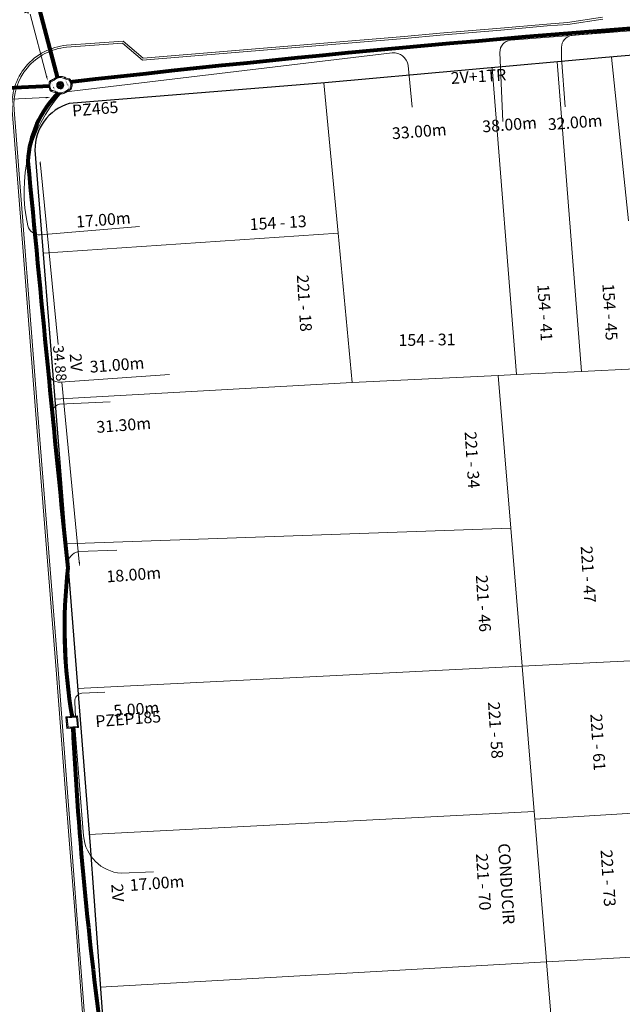
# Model space of a CAD drawing. Units: millimetres. Extents: x 699174 to 708273, y 9556060 to 9558985.
# Drawn here: x 699478 to 699529, y 9556912 to 9556996 of the extents above; entities that cross this region are included whole.
import ezdxf

# ---------------------------------------------------------------- set-up
doc = ezdxf.new("R2010")
doc.units = ezdxf.units.MM
doc.linetypes.add('DASHED', pattern=[0.75, 0.5, -0.25])
for name, color, linetype, lineweight in [('ACOMETIDA FOM', 6, 'Continuous', 15), ('BORDILLOS', 8, 'Continuous', 0), ('COTAS FOM', 6, 'Continuous', 5), ('POZO 100X100 FOM', 6, 'Continuous', 5), ('POZO 48 BLOQUES FOM', 6, 'Continuous', 5), ('PREDIAL', 253, 'Continuous', 0), ('TAPA FOM CIRCULAR', 6, 'Continuous', 0), ('ZANJA FOM', 6, 'Continuous', 80), ('ZANJA FOM DESCRIPCION', 6, 'Continuous', 80)]:
    doc.layers.add(name, color=color, linetype=linetype, lineweight=lineweight)
for name, color, linetype in [('DISTANCIA ACOMETIDA FOM', 6, 'Continuous'), ('LINEA FABRICA', 253, 'Continuous'), ('NUMERO DE PREDIO', 251, 'Continuous')]:
    doc.layers.add(name, color=color, linetype=linetype)
doc.styles.add('ARIAL', font='arial.ttf')
doc.styles.add('ATRIBUTOS', font='tahoma.ttf', dxfattribs={"height": 1})
doc.styles.add('Coordenadas', font='romans', dxfattribs={"width": 0.75, "height": 1})
doc.styles.add('COTAEERSSA', font='arial.ttf')
doc.dimstyles.new('COTA FOM', dxfattribs={"dimtxt": 0.9, "dimasz": 0.4, "dimexe": 0.18, "dimexo": 0.0625, "dimgap": 0.09, "dimtad": 0, "dimzin": 0, "dimdsep": 46, "dimtxsty": 'COTAEERSSA', "dimcen": 0, "dimse1": 1, "dimse2": 1, "dimclrd": 6, "dimclrt": 6, "dimadec": 0, "dimazin": 0, "dimtfac": 1, "dimtofl": 0, "dimtmove": 0, "dimatfit": 3, "dimfxl": 1, "dimtolj": 1, "dimtzin": 0, "dimlwd": 0, "dimlwe": 0, "dimarcsym": 2})
pattern_1 = [(49.99999999999999, (-33.30207403401565, -9.602965528040784), (0.07172601826007535, -0.006275213498259511), [0.0075, -0.0825]), (355, (-33.30207403401565, -9.602965528040784), (-0.0138751333613, 0.07521921337000119), [0.006, -0.066]), (100.45144446, (-33.29609686591564, -9.603488462440783), (0.0578508846727112, 0.06894399909686294), [0.006374019199999998, -0.07011421119999997]), (46.18420000000001, (-33.30207403401565, -9.582965528040784), (0.1067241330671572, -0.01655192807930765), [0.01125, -0.12375]), (96.63563549, (-33.29318035951565, -9.584344858740783), (0.09346619456742283, 0.09741186007745505), [0.0095610342, -0.105171376]), (351.1841639899999, (-33.30207403401565, -9.582965528040784), (0.09346619450547732, 0.09741186002699902), [0.009000000000000001, -0.0990000001]), (21, (-33.29207403401565, -9.587965528040783), (0.05969070521184617, -0.04026188906653388), [0.0075, -0.0825]), (326.0000000000001, (-33.29207403401565, -9.587965528040783), (0.02433153319215817, 0.0725150045046853), [0.006, -0.066]), (71.45144474, (-33.28709980861564, -9.591320685440783), (0.08402223767299712, 0.03225311528063538), [0.006374019000000001, -0.0701142112]), (37.50000000000001, (-33.30207403401565, -9.602965528040784), (0.001215985531729067, 0.03328938538313115), [0, -0.0652, 0, -0.067, 0, -0.06625]), (7.499999999999999, (-33.30207403401565, -9.602965528040784), (0.02630695374421486, 0.03944117118823603), [0, -0.0382, 0, -0.0637, 0, -0.02525]), (327.5, (-33.32437403401565, -9.602965528040784), (0.0533822436172409, -0.002255487173437976), [0, -0.025, 0, -0.078, 0, -0.1035]), (317.5, (-33.33437403401565, -9.602965528040784), (0.05831861693423862, 0.01001049823323177), [0, -0.0325, 0, -0.0518, 0, -0.0735])]

# ---------------------------------------------------------------- blocks, each defined once
blk = doc.blocks.new('*U320')
at = {"layer": 'TAPA FOM CIRCULAR'}
for p, q in [((-0.1727714517619461, 0.05028324574232101), (0.1727714538574219, 0.05028324574232101)), ((-0.1659447508864105, 0.06957527622580528), (0.1659447529818863, 0.06957527622580528)), ((-0.1564639939460903, 0.08886730670928955), (0.1564639956923202, 0.08886730670928955)), ((-0.1438052064040676, 0.1081593371927738), (0.1438052084995434, 0.1081593371927738)), ((-0.1270217641722411, 0.1274513676762581), (0.1270217663841322, 0.1274513676762581)), ((-0.1041381524410099, 0.1467433981597424), (0.1041381552349776, 0.1467433981597424)), ((-0.05995701986830682, 0.3041466040841281), (-0.05995701986830682, 0.3297249408743322)), ((-0.05995701986830682, 0.3297249408743322), (0.05995702184736729, 0.3297249408743322)), ((-0.03923104493878782, 0.01887094229459763), (-0.03923104493878782, -0.00172000378370285)), ((-0.03134168533142656, 0.01771583594381809), (-0.03134168533142656, -0.000564897432923317)), ((-0.01357742457184941, 0.01771583594381809), (-0.01357742457184941, -0.000564897432923317)), ((-0.005688064964488149, 0.01887094229459763), (-0.005688064964488149, -0.00172000378370285)), ((0.002919469377957284, 0.01594233885407448), (0.01361815922427922, 0.01594233885407448)), ((0.006721570389345288, 0.007484320551156998), (0.002919469377957284, 0.01594233885407448)), ((0.006721570389345288, -0.01581074483692646), (0.006721570389345288, 0.007484320551156998)), ((0.01361815922427922, 0.01594233885407448), (0.01361815922427922, -0.01581074669957161)), ((0.05995702184736729, 0.3297249408743322), (0.05995702184736729, 0.3041466040841281)), ((-0.1727714517619461, -0.05028324201703072), (0.1727714538574219, -0.05028324201703072)), ((-0.1659447508864105, -0.06957527250051498), (0.1659447529818863, -0.06957527250051498)), ((-0.1564639939460903, -0.08886730298399925), (0.1564639956923202, -0.08886730298399925)), ((-0.1438052064040676, -0.1081593334674835), (0.1438052084995434, -0.1081593334674835)), ((-0.1270217641722411, -0.1274513639509678), (0.1270217663841322, -0.1274513639509678)), ((-0.1041381524410099, -0.1467433944344521), (0.1041381552349776, -0.1467433944344521)), ((-0.1020185187226161, -0.01581074483692646), (0.006721570389345288, -0.01581074483692646)), ((-0.1020185186062008, -0.01870325766503811), (-0.1020185187226161, -0.01581074483692646)), ((0.006721570389345288, -0.01870325766503811), (-0.1020185186062008, -0.01870325766503811)), ((-0.003903189674019814, -0.02940813824534416), (-0.003903189674019814, -0.02258361503481865)), ((-0.003903189674019814, -0.02258361503481865), (0.003352486528456211, -0.02258361503481865)), ((0.005221852799877524, -0.02940813824534416), (-0.003903189674019814, -0.02940813824534416)), ((0.003352486528456211, -0.02258361503481865), (0.006721570389345288, -0.01960070990025997)), ((0.01273100229445845, -0.02113735862076283), (0.005221852799877524, -0.02940813824534416)), ((0.006721570389345288, -0.01960070990025997), (0.006721570389345288, -0.01870325766503811)), ((0.01273100229445845, -0.02113735862076283), (0.01356511330232024, -0.01870325766503811)), ((0.08319660800043494, -0.01870325766503811), (0.0135651130694896, -0.01870325766503811)), ((0.01361815922427922, -0.01581074483692646), (0.08319660800043494, -0.01581074483692646)), ((0.08319660800043494, -0.01581074483692646), (0.08319660800043494, -0.01870325766503811))]:
    blk.add_line(p, q, dxfattribs=at)
for points in [[(-0.0759318812051788, 0.02935895137488842), (-0.05974126770161092, 0.02935895137488842), (-0.06371235102415085, 0.0252848993986845), (-0.06371235102415085, -0.002807345241308212), (-0.05984688166063279, -0.007294615730643272), (-0.05061622522771358, -0.00744311511516571), (-0.04753229883499444, -0.003646692261099815), (-0.04301202320493758, -0.003646692261099815), (-0.04301202320493758, -0.01084569282829762), (-0.07660781033337116, -0.01084569282829762), (-0.07660781033337116, -0.007772397249937057), (-0.07281627063639462, -0.00430525466799736), (-0.07281627063639462, 0.02527844160795212)], [(0.02539411105681211, 0.02336086146533489), (0.02539411105681211, 0.01567116566002369), (0.03294550615828484, 0.02069432474672794), (0.03941963927354664, 0.02205019071698189), (0.04780538426712155, 0.01960317604243755), (0.04854468174744397, 0.01392791047692299), (0.03976816521026194, 0.01392791047692299), (0.03234350681304932, 0.01187474094331264), (0.0257003913866356, 0.007071103900671005), (0.02351418335456401, -0.0007477216422557831), (0.02840410766657442, -0.007217137143015862), (0.03464589023496956, -0.009573761373758316), (0.04456303699407727, -0.008611742407083511), (0.05094211758114398, -0.003769364207983017), (0.05094211758114398, -0.0100128035992384), (0.05801825004164129, -0.0100128035992384), (0.05801825004164129, 0.01350823789834976), (0.05694098817184567, 0.01798905059695244), (0.05363527254667133, 0.02172736451029778), (0.04880871647037566, 0.0244455523788929), (0.04164809291251004, 0.02563354931771755), (0.03394883836153895, 0.02585307136178017), (0.0277598628308624, 0.02418729290366173)], [(0.04941071581561118, 0.009744096547365189), (0.04132068972103298, 0.009298596531152725), (0.03496273187920451, 0.007432667538523674), (0.03194217395503074, 0.002764616161584854), (0.03282933076843619, -0.002478064969182014), (0.03674760716967285, -0.00474429689347744), (0.04395047633443028, -0.003943691030144691), (0.04723506909795105, 1.414492726325989e-05), (0.04954801395069808, 0.006412539631128311)]]:
    blk.add_lwpolyline(points, close=True, dxfattribs=at)
for centre, radius in [((1.047737896442413e-09, 1.862645149230957e-09), 0.31), ((1.047737896442413e-09, 1.862645149230957e-09), 0.241536753468153), ((1.047737896442413e-09, 1.862645149230957e-09), 0.1799399331024502), ((1.047737896442413e-09, 1.862645149230957e-09), 0.003737753267518241), ((0.005591501481831074, 0.0272735022008419), 0.003635011613368988)]:
    blk.add_circle(centre, radius, dxfattribs=at)
for radius, start, end in [(0.01967942155897617, 31.54441212491781, 148.4555875045195), (0.01274513825774193, 45.82090943709516, 134.1790905629049), (0.01967942155897617, 211.5444124954804, 328.4555878750822), (0.01274513825774193, 225.8209094370951, 314.1790905629049)]:
    blk.add_arc((-0.02245955495163798, 0.008575469255447388), radius, start, end, dxfattribs=at)
blk = doc.blocks.new('*U4153')
at = {"layer": 'POZO 100X100 FOM', "lineweight": 5, "ltscale": 5}
for points in [[(0.5200000020882323, 0.500000002000619), (-0.4799999970494322, 0.500000002000619), (-0.4799999996364394, -0.4999999997240527), (0.5199999995012251, -0.4999999997240527)], [(0.4200000018295316, 0.400000002000619), (-0.3799999973081329, 0.400000002000619), (-0.3799999993777387, -0.3999999997240528), (0.4199999997599256, -0.3999999997240528)]]:
    blk.add_lwpolyline(points, close=True, dxfattribs=at)
at = {"layer": 'POZO 100X100 FOM', "linetype": 'DASHED', "lineweight": 5, "ltscale": 0.1}
blk.add_lwpolyline([(0.4700000019588819, 0.450000002000619), (-0.4299999971787825, 0.450000002000619), (-0.429999999507089, -0.4499999997240527), (0.469999999630575, -0.4499999997240527)], close=True, dxfattribs=at)
at = {"layer": 'POZO 100X100 FOM', "style": 'ATRIBUTOS'}
blk.add_attdef('NO.PZ', (1.986141617620373, -0.5986453216017402), '', height=0.9999999999999999, rotation=359.6183786763638, dxfattribs=at)
blk = doc.blocks.new('*D3787')
at = {"layer": 'COTAS FOM', "color": 6, "lineweight": 0, "transparency": 16777216}
for p, q in [((699476.7180040875, 9557004.361300644), (699477.8913546219, 9556999.882622482)), ((699480.0745264525, 9556991.549457144), (699478.6842536726, 9556996.856127363))]:
    blk.add_line(p, q, dxfattribs=at)
at = {"layer": 'COTAS FOM', "color": 6, "transparency": 16777216}
for points in [[(699476.7824942865, 9557004.378196165), (699476.6535138884, 9557004.34440512), (699476.61663095, 9557004.748241836)], [(699480.1390166515, 9556991.566352665), (699480.0100362534, 9556991.53256162), (699480.1758995899, 9556991.16251595)]]:
    blk.add_solid(points, dxfattribs=at)
at = {"layer": 'Defpoints', "color": 0, "transparency": 16777216}
for p in [(699476.61663095, 9557004.748241836), (699477.4490924105, 9557004.966335), (699481.0083610504, 9556991.380609114)]:
    blk.add_point(p, dxfattribs=at)
at = {"layer": 'COTAS FOM', "color": 6, "transparency": 16777216, "insert": (699478.2878041482, 9556998.369374922), "char_height": 0.9, "attachment_point": 5, "rotation": 284.6807435704715, "style": 'COTAEERSSA'}
blk.add_mtext('\\A1;14.04', dxfattribs=at)
blk = doc.blocks.new('*D1612')
at = {"layer": 'COTAS FOM', "color": 6, "lineweight": 0, "transparency": 16777216}
for p, q in [((699479.551665535, 9556983.983101835), (699481.0568224053, 9556968.62526559)), ((699482.875884167, 9556950.064507438), (699481.3707272965, 9556965.422343682))]:
    blk.add_line(p, q, dxfattribs=at)
at = {"layer": 'COTAS FOM', "color": 6, "transparency": 16777216}
for points in [[(699479.6180143186, 9556983.9896044), (699479.4853167513, 9556983.97659927), (699479.5126501452, 9556984.381194538)], [(699482.9422329507, 9556950.071010003), (699482.8095353834, 9556950.058004873), (699482.9148995567, 9556949.666414734)]]:
    blk.add_solid(points, dxfattribs=at)
at = {"layer": 'Defpoints', "color": 0, "transparency": 16777216}
for p in [(699479.5126501472, 9556984.38119454), (699478.1250970729, 9556984.245206306), (699481.5273464842, 9556949.530426504)]:
    blk.add_point(p, dxfattribs=at)
at = {"layer": 'COTAS FOM', "color": 6, "lineweight": -3, "transparency": 16777216, "insert": (699481.2137748523, 9556967.023804639), "char_height": 0.9, "attachment_point": 5, "rotation": 275.5974423994154, "style": 'COTAEERSSA'}
blk.add_mtext('\\A1;34.88', dxfattribs=at)
blk = doc.blocks.new('*U4648')
at = {"layer": 'POZO 48 BLOQUES FOM'}
h = blk.add_hatch(dxfattribs=at)
h.set_pattern_fill('AR-CONC', color=256, scale=0.01)
h.set_pattern_definition(pattern_1)
h.paths.add_polyline_path([(-0.6054153698139544, 0.4510793266292836), (-0.6257894857431054, 0.4655718865424969), (-0.6476436440441518, 0.4239631894265443), (-0.6251058080534335, 0.4131379946667124, 1), (-0.5800351437839737, 0.3914900104116086), (-0.5574973077932555, 0.3806648156517909), (-0.5442975489786193, 0.4076048670109476), (-0.5646716649077632, 0.4220974269241715, 1)])
h.paths.add_polyline_path([(-0.5878069966397845, 0.4194511896579449, -1), (-0.599806996639785, 0.4194511896579449, -1)], flags=16)
h.paths.add_polyline_path([(-0.4102317106445952, 0.8570559131279456), (-0.422068966653022, 0.879079043307895, 0.06855084537882838), (-0.4725801365326134, 0.8102375227548322), (-0.4481706601725364, 0.804823064650968, 1), (-0.3993571310265764, 0.7939953514889702), (-0.3749476546664923, 0.7885808933851202), (-0.3747225727550614, 0.7909914159368796), (-0.3865598287634811, 0.8130145461168379, 1)])
h.paths.add_polyline_path([(-0.4057300669001762, 0.816524315046415, -1), (-0.4177300669001767, 0.816524315046415, -1)], flags=16)
h.paths.add_polyline_path([(0.02061374415127659, 0.9746773465215721), (0.02294034862616456, 0.9995716391275113, 0.04159145019573772), (-0.02294034862616456, 0.9995716391275113), (-0.02061374415127659, 0.9746773465215721, 1), (-0.01596105215283927, 0.9248942926059343), (-0.01363444767794419, 0.9000000000000004), (0.01363444767794419, 0.9000000000000004), (0.01596105215283927, 0.9248942926059343, 1)])
h.paths.add_polyline_path([(0.006000000000000227, 0.9497858195637523, -1), (-0.006000000000000227, 0.9497858195637523, -1)], flags=16)
h.paths.add_polyline_path([(0.422068966653022, 0.879079043307895), (0.4102317106445952, 0.8570559131279456, 1), (0.3865598287634811, 0.8130145461168379), (0.3747225727550614, 0.7909914159368796), (0.3749476546664923, 0.7885808933851202), (0.3993571310265764, 0.7939953514889702, 1), (0.4481706601725364, 0.804823064650968), (0.4725801365326134, 0.8102375227548322, 0.06855084537882918)])
h.paths.add_polyline_path([(0.4177300669001767, 0.816524315046415, -1), (0.4057300669001762, 0.816524315046415, -1)], flags=16)
h.paths.add_polyline_path([(0.6257894857431054, 0.4655718865424969), (0.6054153698139544, 0.4510793266292836, 1), (0.5646716649077632, 0.4220974269241715), (0.5442975489786193, 0.4076048670109476), (0.5574973077932555, 0.3806648156517909), (0.5800351437839737, 0.3914900104116086, 1), (0.6251058080534335, 0.4131379946667124), (0.6476436440441518, 0.4239631894265443)])
h.paths.add_polyline_path([(0.599806996639785, 0.4194511896579449, -1), (0.5878069966397845, 0.4194511896579449, -1)], flags=16)
h = blk.add_hatch(dxfattribs=at)
h.set_pattern_fill('AR-CONC', color=256, scale=0.01)
h.set_pattern_definition(pattern_1)
h.paths.add_polyline_path([(-0.7498914587468732, 0.01977572826044138), (-0.7249172067945366, 0.01858172987130757, -1), (-0.6749742519523352, 0.01619399838914859), (-0.6499999999999986, 0.01500000000000057), (-0.6499999999999986, -0.01500000000000057), (-0.6749742519523352, -0.01619399838914859, -1), (-0.7249172067945366, -0.01858172987130757), (-0.7498914587468732, -0.01977572826044138)])
h.paths.add_polyline_path([(-0.7059457293734397, 0, 1), (-0.6939457293734392, 0, 1)], flags=16)
h = blk.add_hatch(dxfattribs=at)
h.set_pattern_fill('AR-CONC', color=256, scale=0.01)
h.set_pattern_definition(pattern_1)
h.paths.add_polyline_path([(0.7249172067945366, 0.01858172987130757, 1), (0.6749742519523352, 0.01619399838914859), (0.6499999999999986, 0.01500000000000057), (0.6499999999999986, -0.01500000000000057), (0.6749742519523352, -0.01619399838914859, 1), (0.7249172067945366, -0.01858172987130757), (0.7498914587468732, -0.01977572826044138), (0.7498914587468732, 0.01977572826044138)])
h.paths.add_polyline_path([(0.7059457293734395, 0, -1), (0.6939457293734395, 0, -1)], flags=16)
h = blk.add_hatch(dxfattribs=at)
h.set_pattern_fill('AR-CONC', color=256, scale=0.01)
h.set_pattern_definition(pattern_1)
h.paths.add_polyline_path([(-0.5646716649077632, -0.4220974269241715), (-0.5442975489786193, -0.4076048670109476), (-0.5574973077932555, -0.3806648156517909), (-0.5800351437839737, -0.3914900104116086, 1), (-0.6251058080534335, -0.4131379946667124), (-0.6476436440441518, -0.4239631894265443), (-0.6257894857431054, -0.4655718865424969), (-0.6054153698139544, -0.4510793266292836, 1)])
h.paths.add_polyline_path([(-0.599806996639785, -0.4194511896579449, -1), (-0.5878069966397845, -0.4194511896579449, -1)], flags=16)
h.paths.add_polyline_path([(-0.4102317106445952, -0.8570559131279456, 1), (-0.3865598287634811, -0.8130145461168379), (-0.3747225727550614, -0.7909914159368796), (-0.3749476546664923, -0.7885808933851202), (-0.3993571310265764, -0.7939953514889702, 1), (-0.4481706601725364, -0.804823064650968), (-0.4725801365326134, -0.8102375227548322, 0.06855084537882833), (-0.422068966653022, -0.879079043307895)])
h.paths.add_polyline_path([(-0.4177300669001767, -0.816524315046415, -1), (-0.4057300669001762, -0.816524315046415, -1)], flags=16)
h.paths.add_polyline_path([(0.02061374415127659, -0.9746773465215721, 1), (0.01596105215283927, -0.9248942926059343), (0.01363444767794419, -0.9000000000000004), (-0.01363444767794419, -0.9000000000000004), (-0.01596105215283927, -0.9248942926059343, 1), (-0.02061374415127659, -0.9746773465215721), (-0.02294034862616456, -0.9995716391275113, 0.04159145019573784), (0.02294034862616456, -0.9995716391275113)])
h.paths.add_polyline_path([(-0.006000000000000227, -0.9497858195637523, -1), (0.006000000000000227, -0.9497858195637523, -1)], flags=16)
h.paths.add_polyline_path([(0.4725801365326134, -0.8102375227548322), (0.4481706601725364, -0.804823064650968, 1), (0.3993571310265764, -0.7939953514889702), (0.3749476546664923, -0.7885808933851202), (0.3747225727550614, -0.7909914159368796), (0.3865598287634811, -0.8130145461168379, 1), (0.4102317106445952, -0.8570559131279456), (0.422068966653022, -0.879079043307895, 0.06855084537882947)])
h.paths.add_polyline_path([(0.4057300669001762, -0.816524315046415, -1), (0.4177300669001767, -0.816524315046415, -1)], flags=16)
h.paths.add_polyline_path([(0.6476436440441518, -0.4239631894265443), (0.6251058080534335, -0.4131379946667124, 1), (0.5800351437839737, -0.3914900104116086), (0.5574973077932555, -0.3806648156517909), (0.5442975489786193, -0.4076048670109476), (0.5646716649077632, -0.4220974269241715, 1), (0.6054153698139544, -0.4510793266292836), (0.6257894857431054, -0.4655718865424969)])
h.paths.add_polyline_path([(0.5878069966397845, -0.4194511896579449, -1), (0.599806996639785, -0.4194511896579449, -1)], flags=16)
for p, q in [((-0.0136344476779513, 0.9000000000000004), (0.01363444767794419, 0.9000000000000004)), ((-0.7498914587468732, 0.01977572826044138), (-0.7498914587468732, -0.01977572826044138)), ((-0.6499999999999986, 0.01500000000000057), (-0.6499999999999986, -0.01500000000000057)), ((-0.6476436440441518, 0.4239631894265461), (-0.6257894857431054, 0.4655718865424969)), ((-0.5574973077932555, 0.3806648156517927), (-0.5442975489786193, 0.4076048670109476)), ((-0.3749476546664923, 0.7885808933851202), (-0.3747225727550614, 0.7909914159368796)), ((0.3749476546664923, 0.7885808933851202), (0.3747225727550614, 0.7909914159368796)), ((0.5574973077932555, 0.3806648156517927), (0.5442975489786193, 0.4076048670109476)), ((0.6476436440441518, 0.4239631894265461), (0.6257894857431054, 0.4655718865424969)), ((0.6499999999999986, 0.01500000000000057), (0.6499999999999986, -0.01500000000000057)), ((0.7498914587468732, 0.01977572826044138), (0.7498914587468732, -0.01977572826044138)), ((-0.6476436440441518, -0.4239631894265461), (-0.6257894857431054, -0.4655718865424969)), ((-0.5574973077932555, -0.3806648156517927), (-0.5442975489786193, -0.4076048670109476)), ((-0.3749476546664923, -0.7885808933851202), (-0.3747225727550614, -0.7909914159368796)), ((0.3749476546664923, -0.7885808933851202), (0.3747225727550614, -0.7909914159368796)), ((0.5574973077932555, -0.3806648156517927), (0.5442975489786193, -0.4076048670109476)), ((0.6476436440441518, -0.4239631894265461), (0.6257894857431054, -0.4655718865424969)), ((-0.0136344476779513, -0.9000000000000004), (0.01363444767794419, -0.9000000000000004))]:
    blk.add_line(p, q, dxfattribs=at)
for points in [[(-0.01363444767794419, 0.9000000000000004, 0.05282683649767699), (-0.1999532041556549, 0.8646242328025711, 0.05282683649767788), (-0.3747225727550614, 0.7909914159368796), (-0.3865598287634811, 0.8130145461168379, 0.9999999999999997), (-0.4102317106445952, 0.8570559131279456), (-0.422068966653022, 0.879079043307895, -0.1053875843367038), (-0.02294034862616456, 0.9995716391275113), (-0.02061374415127659, 0.9746773465215721, 0.9999999999999997), (-0.01596105215283927, 0.9248942926059343)], [(0.01363444767794419, 0.9000000000000004, -0.05282683649767699), (0.1999532041556549, 0.8646242328025711, -0.05282683649767788), (0.3747225727550614, 0.7909914159368796), (0.3865598287634811, 0.8130145461168379, -0.9999999999999997), (0.4102317106445952, 0.8570559131279456), (0.422068966653022, 0.879079043307895, 0.1053875843367038), (0.02294034862616456, 0.9995716391275113), (0.02061374415127659, 0.9746773465215721, -0.9999999999999997), (0.01596105215283927, 0.9248942926059343)], [(-0.5574973077932555, 0.3806648156517909, 0.05282683649767699), (-0.623119627410837, 0.2027327075649765, 0.05282683649767788), (-0.6499999999999986, 0.01500000000000057), (-0.6749742519523352, 0.01619399838914859, 0.9999999999999997), (-0.7249172067945366, 0.01858172987130757), (-0.7498914587468732, 0.01977572826044138, -0.1053875843367038), (-0.6476436440441518, 0.4239631894265443), (-0.6251058080534335, 0.4131379946667124, 0.9999999999999997), (-0.5800351437839737, 0.3914900104116086)], [(-0.6257894857431054, 0.4655718865424969, 0.05282683649767699), (-0.5309262622577222, 0.629788489692638, 0.05282683649767788), (-0.4725801365326134, 0.8102375227548322), (-0.4481706601725364, 0.804823064650968, 0.9999999999999997), (-0.3993571310265764, 0.7939953514889702), (-0.3749476546664923, 0.7885808933851202, -0.1053875843367038), (-0.5442975489786193, 0.4076048670109476), (-0.5646716649077632, 0.4220974269241715, 0.9999999999999997), (-0.6054153698139544, 0.4510793266292836)], [(0.6257894857431054, 0.4655718865424969, -0.05282683649767699), (0.5309262622577222, 0.629788489692638, -0.05282683649767788), (0.4725801365326134, 0.8102375227548322), (0.4481706601725364, 0.804823064650968, -0.9999999999999997), (0.3993571310265764, 0.7939953514889702), (0.3749476546664923, 0.7885808933851202, 0.1053875843367038), (0.5442975489786193, 0.4076048670109476), (0.5646716649077632, 0.4220974269241715, -0.9999999999999997), (0.6054153698139544, 0.4510793266292836)], [(0.5574973077932555, 0.3806648156517909, -0.05282683649767699), (0.623119627410837, 0.2027327075649765, -0.05282683649767788), (0.6499999999999986, 0.01500000000000057), (0.6749742519523352, 0.01619399838914859, -0.9999999999999997), (0.7249172067945366, 0.01858172987130757), (0.7498914587468732, 0.01977572826044138, 0.1053875843367038), (0.6476436440441518, 0.4239631894265443), (0.6251058080534335, 0.4131379946667124, -0.9999999999999997), (0.5800351437839737, 0.3914900104116086)], [(-0.5574973077932555, -0.3806648156517909, -0.05282683649767699), (-0.623119627410837, -0.2027327075649765, -0.05282683649767788), (-0.6499999999999986, -0.01500000000000057), (-0.6749742519523352, -0.01619399838914859, -0.9999999999999997), (-0.7249172067945366, -0.01858172987130757), (-0.7498914587468732, -0.01977572826044138, 0.1053875843367038), (-0.6476436440441518, -0.4239631894265443), (-0.6251058080534335, -0.4131379946667124, -0.9999999999999997), (-0.5800351437839737, -0.3914900104116086)], [(-0.6257894857431054, -0.4655718865424969, -0.05282683649767699), (-0.5309262622577222, -0.629788489692638, -0.05282683649767788), (-0.4725801365326134, -0.8102375227548322), (-0.4481706601725364, -0.804823064650968, -0.9999999999999997), (-0.3993571310265764, -0.7939953514889702), (-0.3749476546664923, -0.7885808933851202, 0.1053875843367038), (-0.5442975489786193, -0.4076048670109476), (-0.5646716649077632, -0.4220974269241715, -0.9999999999999997), (-0.6054153698139544, -0.4510793266292836)], [(-0.01363444767794419, -0.9000000000000004, -0.05282683649767699), (-0.1999532041556549, -0.8646242328025711, -0.05282683649767788), (-0.3747225727550614, -0.7909914159368796), (-0.3865598287634811, -0.8130145461168379, -0.9999999999999997), (-0.4102317106445952, -0.8570559131279456), (-0.422068966653022, -0.879079043307895, 0.1053875843367038), (-0.02294034862616456, -0.9995716391275113), (-0.02061374415127659, -0.9746773465215721, -0.9999999999999997), (-0.01596105215283927, -0.9248942926059343)], [(0.01363444767794419, -0.9000000000000004, 0.05282683649767699), (0.1999532041556549, -0.8646242328025711, 0.05282683649767788), (0.3747225727550614, -0.7909914159368796), (0.3865598287634811, -0.8130145461168379, 0.9999999999999997), (0.4102317106445952, -0.8570559131279456), (0.422068966653022, -0.879079043307895, -0.1053875843367038), (0.02294034862616456, -0.9995716391275113), (0.02061374415127659, -0.9746773465215721, 0.9999999999999997), (0.01596105215283927, -0.9248942926059343)], [(0.6257894857431054, -0.4655718865424969, 0.05282683649767699), (0.5309262622577222, -0.629788489692638, 0.05282683649767788), (0.4725801365326134, -0.8102375227548322), (0.4481706601725364, -0.804823064650968, 0.9999999999999997), (0.3993571310265764, -0.7939953514889702), (0.3749476546664923, -0.7885808933851202, -0.1053875843367038), (0.5442975489786193, -0.4076048670109476), (0.5646716649077632, -0.4220974269241715, 0.9999999999999997), (0.6054153698139544, -0.4510793266292836)], [(0.5574973077932555, -0.3806648156517909, 0.05282683649767699), (0.623119627410837, -0.2027327075649765, 0.05282683649767788), (0.6499999999999986, -0.01500000000000057), (0.6749742519523352, -0.01619399838914859, 0.9999999999999997), (0.7249172067945366, -0.01858172987130757), (0.7498914587468732, -0.01977572826044138, -0.1053875843367038), (0.6476436440441518, -0.4239631894265443), (0.6251058080534335, -0.4131379946667124, 0.9999999999999997), (0.5800351437839737, -0.3914900104116086)]]:
    blk.add_lwpolyline(points, format="xyb", close=True, dxfattribs=at)
for centre in [(0, 0.9497858195637523), (-0.6999457293734395, 0), (-0.5938069966397848, 0.4194511896579449), (-0.4117300669001764, 0.816524315046415), (0.4117300669001764, 0.816524315046415), (0.5938069966397848, 0.4194511896579449), (0.6999457293734395, 0), (-0.5938069966397848, -0.4194511896579449), (-0.4117300669001764, -0.816524315046415), (0.4117300669001764, -0.816524315046415), (0.5938069966397848, -0.4194511896579449), (0, -0.9497858195637523)]:
    blk.add_circle(centre, 0.006, dxfattribs=at)
for centre, radius, start, end in [((-0.1974442662578966, 0.6613133272443292), 0.3128548595120066, 135.8882637464631, 151.5744200588744), ((0, 0.7242666763831664), 0.2762590851117029, 85.23671620088588, 94.76328379911371), ((0.1974442662578966, 0.6613133272443292), 0.3128548595120066, 28.42557994112563, 44.1117362535368), ((-0.1974442662578966, -0.6613133272443292), 0.3128548595120066, 208.4255799411256, 224.1117362535369), ((0.1974442662578966, -0.6613133272443292), 0.3128548595120066, 315.8882637464632, 331.5744200588744), ((0, -0.7242666763831664), 0.2762590851117029, 265.2367162008859, 274.7632837991141)]:
    blk.add_arc(centre, radius, start, end, dxfattribs=at)
at = {"layer": 'POZO 48 BLOQUES FOM', "style": 'ARIAL'}
blk.add_attdef('NUMERO', (2.755002257111047, 0.8205719718973321), '', height=0.9999999999999999, rotation=90.10410322793412, dxfattribs=at)
blk = doc.blocks.new('PREDIAL-flat-1')
at = {"layer": 'PREDIAL'}
for p, q in [((-779.403877071105, -1522.688450489193), (-777.3065583241405, -1549.116585645825)), ((-773.3045493443497, -1536.259884290397), (-774.7400634818478, -1522.270376777276)), ((-784.9411518236157, -1523.188082862645), (-782.86262793059, -1549.388730848208)), ((-799.3425862076692, -1524.486622935161), (-798.1172082051635, -1537.322913326323)), ((-823.3100272928132, -1539.027402769774), (-798.1172082051635, -1537.322913326323)), ((-798.1172082051635, -1537.322913326323), (-796.8973823378328, -1550.07639317587)), ((-777.3065583241405, -1549.116585645825), (-772.7233610072872, -1548.892027398571)), ((-784.438420592458, -1549.465983003378), (-796.8973823378328, -1550.07639317587)), ((-782.86262793059, -1549.388730848208), (-784.438420592458, -1549.465983003378)), ((-784.438420592458, -1549.465983003378), (-783.3596816936042, -1562.514053612947)), ((-782.86262793059, -1549.388730848208), (-777.3065583241405, -1549.116585645825)), ((-796.8973823378328, -1550.07639317587), (-822.3106542591704, -1551.492990799248)), ((-783.3596816936042, -1562.514053612947), (-821.3349512345158, -1563.856380261481)), ((-782.3863679855131, -1574.285810511559), (-783.3596816936042, -1562.514053612947)), ((-782.3863679855131, -1574.285810511559), (-745.6135891630547, -1572.451617071405)), ((-820.3655440001749, -1576.190684137866), (-782.3863679855131, -1574.285810511559)), ((-781.3596684865188, -1586.704122437164), (-782.3863679855131, -1574.285810511559)), ((-744.7959200888872, -1585.110355488956), (-781.3055592240999, -1587.359175501391)), ((-781.3596684865188, -1586.704122437164), (-819.384116845089, -1588.67792410776)), ((-781.3055592240999, -1587.359175501391), (-781.3596684865188, -1586.704122437164)), ((-780.3338999154512, -1599.111236892641), (-781.3055592240999, -1587.359175501391)), ((-780.2975849037757, -1599.551138278097), (-743.8776212865487, -1597.512408651412)), ((-780.3338999154512, -1599.111236892641), (-780.2975849037757, -1599.551138278097)), ((-780.2975849037757, -1599.551138278097), (-818.4316779335495, -1601.695715425536)), ((-779.2682998013915, -1612.000443181023), (-780.2975849037757, -1599.551138278097))]:
    blk.add_line(p, q, dxfattribs=at)
blk = doc.blocks.new('*D5118')
at = {"layer": 'COTAS FOM', "color": 6, "lineweight": 0, "transparency": 16777216}
for p, q in [((699480.0092919916, 9556989.719331441), (699473.4945850435, 9556989.41312715)), ((699463.8491733635, 9556988.959773459), (699470.3638803118, 9556989.26597775))]:
    blk.add_line(p, q, dxfattribs=at)
at = {"layer": 'COTAS FOM', "color": 6, "transparency": 16777216}
for points in [[(699480.0061619801, 9556989.78592459), (699480.0124220031, 9556989.652738292), (699480.4088508845, 9556989.73811151)], [(699463.846043352, 9556989.026366606), (699463.852303375, 9556988.893180309), (699463.4496144706, 9556988.94099339)]]:
    blk.add_solid(points, dxfattribs=at)
at = {"layer": 'Defpoints', "color": 0, "transparency": 16777216}
for p in [(699480.3628627113, 9556990.716541532), (699463.4036262974, 9556989.919423413), (699480.4088508845, 9556989.73811151)]:
    blk.add_point(p, dxfattribs=at)
at = {"layer": 'COTAS FOM', "color": 6, "transparency": 16777216, "insert": (699471.9292326777, 9556989.339552449), "char_height": 0.9, "attachment_point": 5, "rotation": 2.691036036313612, "style": 'COTAEERSSA'}
blk.add_mtext('\\A1;16.98', dxfattribs=at)

msp = doc.modelspace()

# ---------------------------------------------------------------- linework, layer by layer
at = {"layer": 'ACOMETIDA FOM', "flags": 128}
for points in [[(699551.2987804852, 9556997.085457472), (699519.7029766226, 9556994.617239436, 0.3956562714662288), (699518.809211422, 9556993.581031438), (699519.0558571806, 9556987.68190398)], [(699551.3037485246, 9556996.977769002, 0.01231286517064831), (699524.9764916926, 9556995.017956203, 0.3879651745652051), (699524.0752943044, 9556994.014359437), (699524.0830991528, 9556993.09467553), (699524.3841852641, 9556988.943185817)], [(699481.329905941, 9556990.129504798, 0.2421815716189447), (699478.4863989557, 9556978.775988882, 0.3716794917827404), (699479.5424542191, 9556978.007177282), (699488.0220777105, 9556978.707815638)], [(699481.213741537, 9556990.127155403, 0.2397299026019155), (699478.4734819522, 9556983.29244776), (699480.1902555828, 9556966.312738428, 0.4056129212942693), (699481.2564341404, 9556965.415874511), (699490.5935652049, 9556966.082850073)], [(699482.4905541833, 9556935.99965603), (699483.2409137748, 9556926.664653536, 0.3710072008170093), (699486.4578827078, 9556923.481825039), (699489.2230224333, 9556923.604498371)]]:
    msp.add_lwpolyline(points, format="xyb", dxfattribs=at)
at = {"layer": 'ACOMETIDA FOM', "extrusion": (0, 0, -1), "flags": 128}
for points in [[(-699481.5319678299, 9556990.175979543), (-699509.6031686398, 9556993.55086519, 0.3985129379084068), (-699510.9651660196, 9556992.463917255), (-699511.3017771175, 9556988.895666204)], [(-699482.314733986, 9556936.787775952, 0.094896082762789), (-699481.8530959567, 9556948.538473275, -0.05776333741534883), (-699481.8719262527, 9556949.307963291), (-699480.4658163408, 9556962.526954418, 0.3505175296443204), (-699481.1695890487, 9556963.54984897), (-699485.5157876496, 9556963.749186626)], [(-699482.4212552396, 9556936.796654057, 0.08636951717765025), (-699481.8552195057, 9556947.974199958, -0.08184523224098444), (-699481.8889993868, 9556949.851415213, 0.3599098114788052), (-699482.818483511, 9556950.955827214), (-699486.075896525, 9556951.07088143)], [(-699482.5451651865, 9556936.806981439), (-699482.4863188441, 9556938.130542018, 0.3916262657430233), (-699483.0881639341, 9556938.84762147), (-699485.0614143373, 9556938.938676588)]]:
    msp.add_lwpolyline(points, format="xyb", dxfattribs=at)
at = {"layer": 'BORDILLOS'}
for points in [[(699527.577, 9556996.579), (699524.583, 9556996.137), (699522.8309999999, 9556996.004), (699518.8680000001, 9556995.66), (699513.682, 9556995.231), (699510.635, 9556994.936), (699488.344, 9556993.08), (699486.6290000001, 9556994.534), (699481.7796410072, 9556994.185423082, 0.4162426578316236), (699477.1417215274, 9556988.64973558), (699479.285, 9556961.210000003), (699480.8879999999, 9556940.861), (699481.699, 9556930.367), (699482.0150000001, 9556926.335), (699482.478, 9556920.284), (699483.715, 9556903.914)], [(699527.6023072877, 9556996.410893558), (699524.6018716375, 9556995.96794347), (699522.8447851243, 9556995.834557338), (699518.8823581627, 9556995.49060708), (699513.6971993442, 9556995.061676664), (699510.6502446856, 9556994.766681055), (699488.2878433828, 9556992.904736016), (699486.5719857404, 9556994.359463137), (699481.7929235805, 9556994.015939228, 0.4162463270619636), (699477.3111150035, 9556988.66412985), (699479.4544837803, 9556961.223238138), (699481.0574848764, 9556940.874224696), (699481.8684874955, 9556930.380190808), (699482.1844925528, 9556926.348126281), (699482.6475045217, 9556920.296969855), (699483.884506794, 9556903.926940793)]]:
    msp.add_lwpolyline(points, format="xyb", dxfattribs=at)
at = {"layer": 'LINEA FABRICA'}
msp.add_lwpolyline([(699560.1170000001, 9556905.85), (699558.196, 9556931.794), (699556.8535, 9556952.978500001), (699555.043, 9556977.874), (699554.349, 9556988.494999997), (699554.015, 9556992.157, 0.3933134663295026), (699549.791, 9556995.0905), (699541.25, 9556994.281), (699527.8335, 9556993.1405), (699503.845, 9556990.976), (699493.6590000001, 9556990.162), (699482.018, 9556989.213, 0.3395459203587191), (699479.084, 9556985.224, 1.152944320684768)], format="xyb", dxfattribs=at)
msp.add_lwpolyline([(699479.084, 9556985.224), (699480.9925, 9556961.418499999), (699483.7905, 9556925.818), (699486.3089999999, 9556891.191)], dxfattribs=at)
at = {"layer": 'ZANJA FOM'}
msp.add_line((699477.449092411, 9557004.966335004), (699481.0083610514, 9556991.380609116), dxfattribs=at)
for points in [[(699551.297850045, 9556997.137363045, 0.01250307653592524), (699482.1065425285, 9556991.045470186)], [(699481.1095112732, 9556990.13848154, 0.1863816258961976), (699478.4810597615, 9556984.27218837, 0.001850066256414342), (699481.8833091729, 9556949.557408564, 0.06901572914530056), (699482.2595508115, 9556936.783176664)], [(699482.3075764289, 9556935.984405594, 0.02292172808040282), (699485.0982862613, 9556907.203976955, 0.01842828730858587), (699485.631597424, 9556891.874524899)]]:
    msp.add_lwpolyline(points, format="xyb", dxfattribs=at)
msp.add_lwpolyline([(699463.4036262973, 9556989.91942341), (699480.3628627115, 9556990.716541532)], dxfattribs=at)

# ---------------------------------------------------------------- block references
at = {"layer": 'POZO 100X100 FOM', "rotation": 4.764354228005078}
msp.add_blockref('*U4153', (699482.254422385, 9556936.381362326), dxfattribs=at).add_auto_attribs({'NO.PZ': 'PZEP185'})
at = {"layer": 'POZO 48 BLOQUES FOM', "rotation": 274.6554967892731}
msp.add_blockref('*U4648', (699481.2609999999, 9556990.776), dxfattribs=at).add_auto_attribs({'NUMERO': 'PZ465'})
at = {"layer": 'PREDIAL'}
msp.add_blockref('PREDIAL-flat-1', (700303.0991948938, 9558515.455559267), dxfattribs=at)
at = {"layer": 'TAPA FOM CIRCULAR', "rotation": 198.2520982569196}
msp.add_blockref('*U320', (699481.251634289, 9556990.78208182), dxfattribs=at)

# ---------------------------------------------------------------- texts
at = {"layer": 'DISTANCIA ACOMETIDA FOM', "char_height": 1, "attachment_point": 7, "rotation": 4.3347453277359875, "line_spacing_factor": 0.8, "style": 'ARIAL'}
for s, insert in [('{\\C256;38.00m}', (699517.3426145769, 9556986.745229129)), ('{\\C256;32.00m}', (699522.9446256424, 9556986.930944946)), ('{\\C256;33.00m}', (699509.6270273211, 9556986.158690106)), ('{\\C256;17.00m}', (699482.6350025785, 9556978.614011766)), ('{\\C256;31.00m}', (699483.8009054348, 9556966.221721726)), ('{\\C256;31.30m}', (699484.3729422679, 9556961.078652332)), ('{\\C256;18.00m}', (699485.230945472, 9556948.308751537)), ('{\\C256;5.00m}', (699485.8337471671, 9556936.84353783)), ('{\\C256;17.00m}', (699487.2196452011, 9556921.957462551))]:
    msp.add_mtext(s, dxfattribs=dict(at, insert=insert))
at = {"layer": 'NUMERO DE PREDIO', "char_height": 1, "style": 'Coordenadas'}
for s, insert, attachment_point, rotation in [('\\pxt1;154 - 13', (699497.4038684929, 9556979.393881181), 1, 3.2983831531724355), ('\\pxt1;221 - 18', (699502.6067990423, 9556972.197976071), 2, 273.63183745083757), ('\\pxt1;154 - 41', (699523.162960757, 9556971.382207287), 2, 273.63183745083757), ('\\pxt1;154 - 45', (699528.7151249938, 9556971.437851261), 2, 273.63183745083757), ('\\pxt1;154 - 31', (699510.138414397, 9556969.500105148), 1, 0.9187013840940755), ('\\pxt1;221 - 34', (699516.9492798715, 9556958.807482658), 2, 273.63183745083757), ('\\pxt1;221 - 47', (699526.8660709928, 9556949.031040411), 2, 273.63183745083757), ('\\pxt1;221 - 46', (699517.9058356921, 9556946.553694028), 2, 273.63183745083757), ('\\pxt1;221 - 58', (699518.9464684407, 9556935.728339072), 2, 273.63183745083757), ('\\pxt1;221 - 61', (699527.691121509, 9556934.697464183), 2, 273.63183745083757), ('\\pxt1;CONDUCIR', (699519.8695587516, 9556922.609402169), 2, 273.63183745083757), ('\\pxt1;221 - 73', (699528.5652343605, 9556923.084297247), 2, 273.63183745083757), ('\\pxt1;221 - 70', (699517.9148839242, 9556922.769286796), 2, 273.63183745083757)]:
    msp.add_mtext_dynamic_manual_height_columns(s, width=7.303769135149196, gutter_width=7.5, heights=[0], dxfattribs=dict(at, insert=insert, attachment_point=attachment_point, rotation=rotation))
at = {"layer": 'ZANJA FOM DESCRIPCION', "char_height": 0.9999999999999999, "attachment_point": 1, "style": 'ARIAL'}
for s, insert, rotation in [('2V+1TR', (699514.5869716672, 9556991.87784499), 3.8128399246656715), ('2V', (699483.050891753, 9556967.90244188), 273.8128399246657), ('2V', (699486.6050343781, 9556922.609466208), 273.8128399246657)]:
    msp.add_mtext_dynamic_manual_height_columns(s, width=3.345938125625253, gutter_width=7.77634903022168, heights=[0], dxfattribs=dict(at, insert=insert, rotation=rotation))

# ---------------------------------------------------------------- dimensions: what is measured, and where the dimension line sits
at = {"layer": 'COTAS FOM'}
dim = msp.add_linear_dim(base=(699476.61663095, 9557004.748241836), p1=(699481.0083610512, 9556991.380609116), p2=(699477.4490924107, 9557004.966335004), angle=104.68074357047153, dimstyle='COTA FOM', dxfattribs=at)
dim.commit()
dim.dimension.update_dxf_attribs({"geometry": '*D3787', "text_midpoint": (699478.2878041482, 9556998.369374922), "dimtype": 161})
at = {"layer": 'COTAS FOM', "color": 1}
dim = msp.add_aligned_dim(p1=(699463.4036262973, 9556989.91942341), p2=(699480.3628627115, 9556990.716541532), distance=-0.9795101934812536, dimstyle='COTA FOM', dxfattribs=at)
dim.commit()
dim.dimension.update_dxf_attribs({"geometry": '*D5118', "text_midpoint": (699471.9292326777, 9556989.339552449)})
at = {"layer": 'COTAS FOM', "lineweight": -3}
dim = msp.add_aligned_dim(p1=(699481.5273464842, 9556949.5304265), p2=(699478.1250970729, 9556984.245206304), distance=-1.394200966192873, dimstyle='COTA FOM', dxfattribs=at)
dim.commit()
dim.dimension.update_dxf_attribs({"geometry": '*D1612', "text_midpoint": (699481.2137748528, 9556967.023804639)})

doc.saveas('drawing.dxf')
